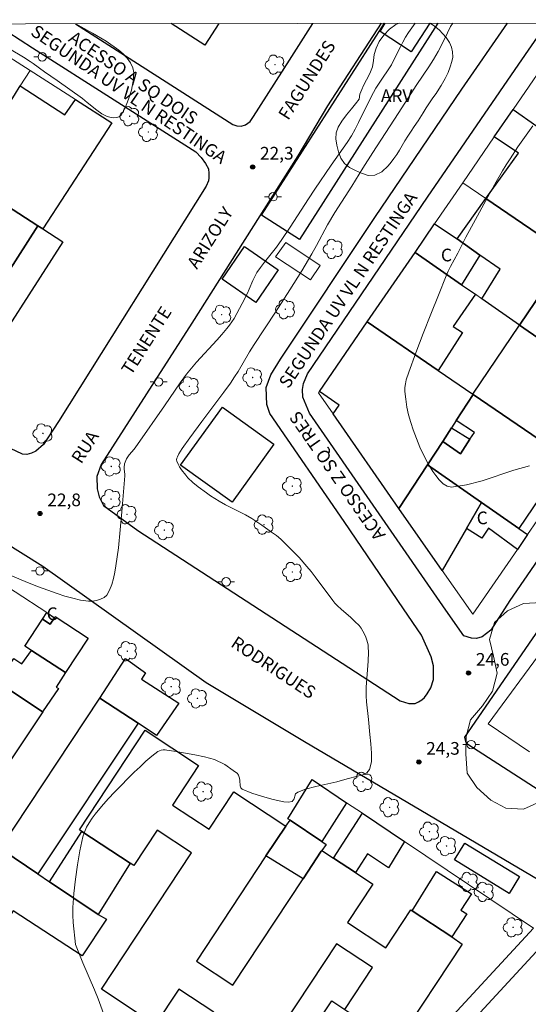
# Model space of a CAD drawing. Units: metres. Extents: x 286015 to 286530, y 1662153 to 1662717.
# Drawn here: x 286127 to 286187, y 1662596 to 1662713 of the extents above; entities that cross this region are included whole.
import ezdxf

# ---------------------------------------------------------------- set-up
doc = ezdxf.new("R2010")
doc.units = ezdxf.units.M
doc.header["$MEASUREMENT"] = 0
for name, color, linetype, lineweight in [('Articulacao', 7, 'Continuous', 18), ('Edificacoes', 7, 'Continuous', 30), ('Escadaria_Rampa', 8, 'Continuous', 18), ('Muro_Grade', 8, 'Continuous', 20), ('Pavimentacao_Asfaltica_Mfio', 10, 'Continuous', 30), ('Poste', 7, 'Continuous', 9), ('Topon_de_Vias', 7, 'Continuous', 9), ('Topon_Fundacao_Const_Ruinas', 7, 'Continuous', 9)]:
    doc.layers.add(name, color=color, linetype=linetype, lineweight=lineweight)
for name, color, linetype, lineweight, true_color in [('Arvores_Isoladas', 7, 'Continuous', 18, 0x00ff33), ('Curvas_Intermediarias', 7, 'Continuous', 9, 0x783c14), ('Curvas_Mestras', 7, 'Continuous', 20, 0x783c14), ('Pto_Cotado', 7, 'Continuous', 9, 0x783c14), ('Topon_Pto_Cotado', 7, 'Continuous', 9, 0x783c14), ('Topon_Vegetacao', 7, 'Continuous', 9, 0x00ff33), ('Vegetacao', 7, 'Orla8', 9, 0x00ff33)]:
    doc.layers.add(name, color=color, linetype=linetype, lineweight=lineweight, true_color=true_color)
doc.styles.add('Arial', font='arial.ttf', dxfattribs={"height": 1.5})
doc.styles.get("Standard").update_dxf_attribs({"font": 'arial.ttf'})
doc.linetypes.add('Orla8', pattern='A,6,-0.5,["V",Standard,S=1,R=0,X=-0.5,Y=-1],-0.5,6,-0.5,["V",Standard,S=1,R=0,X=-0.5,Y=-1],-0.5', length=14)

# ---------------------------------------------------------------- blocks, each defined once
blk = doc.blocks.new('Cotas')
at = {"layer": 'Pto_Cotado'}
blk.add_hatch(color=256, dxfattribs=at).paths.add_polyline_path([(0, 0.24, 1), (0, -0.24, 1)])
at = {"layer": 'Pto_Cotado', "lineweight": -3}
blk.add_lwpolyline([(0, -0.24, -1), (0, 0.24, -1)], format="xyb", close=True, dxfattribs=at)
blk = doc.blocks.new('Poste')
at = {"layer": 'Poste'}
for points in [[(-0.5, 0), (-1, 0)], [(0.5, 0), (1, 0)]]:
    blk.add_lwpolyline(points, dxfattribs=at)
blk.add_lwpolyline([(0, 0.5, 1), (0, -0.5, 1)], format="xyb", close=True, dxfattribs=at)
blk = doc.blocks.new('Arvore')
at = {"layer": 'Arvores_Isoladas'}
blk.add_lwpolyline([(-0.72, 0.49, 0.872324), (-0.72, -0.55, 0.862983), (0.28, -0.83, 0.900105), (0.89, 0.03, 0.863155), (0.26, 0.86, 0.882486)], format="xyb", close=True, dxfattribs=at)
blk.add_circle((0, 0), 0.0286, dxfattribs=at)

msp = doc.modelspace()

# ---------------------------------------------------------------- linework, layer by layer
at = {"layer": 'Articulacao', "flags": 128}
msp.add_lwpolyline([(286031.34, 1662712.08), (286513.02, 1662712.68), (286513.7, 1662158.41), (286032.05, 1662157.8), (286031.34, 1662712.08)], close=True, dxfattribs=at)
at = {"layer": 'Curvas_Intermediarias', "flags": 128}
for points, elevation in [([(286124.08, 1662647.7), (286127.93, 1662646.11), (286129.22, 1662645.6), (286131.43, 1662644.81), (286132.36, 1662644.5), (286133.29, 1662644.23), (286134.22, 1662644.01), (286135.14, 1662643.89), (286135.61, 1662643.89), (286136.1, 1662643.97), (286136.57, 1662644.11), (286136.99, 1662644.33), (286137.3, 1662644.61), (286137.65, 1662645.19), (286137.92, 1662645.86), (286138.12, 1662646.59), (286138.27, 1662647.34), (286138.39, 1662648.07), (286138.68, 1662650.19), (286138.91, 1662652.32), (286139.11, 1662654.45), (286139.45, 1662658.72), (286139.45, 1662658.92), (286139.35, 1662659.51), (286139.35, 1662659.71), (286139.42, 1662660.12), (286139.48, 1662660.33), (286139.65, 1662660.72), (286139.8, 1662660.97), (286139.97, 1662661.2), (286140.54, 1662661.88), (286140.95, 1662662.44), (286144.15, 1662667.01), (286146, 1662669.72), (286146.76, 1662670.75), (286147.33, 1662671.46), (286147.93, 1662672.15), (286150.33, 1662674.76), (286150.92, 1662675.43), (286151.53, 1662676.16), (286151.83, 1662676.54), (286152.11, 1662676.93), (286152.37, 1662677.33), (286152.71, 1662677.91), (286153.34, 1662679.11), (286153.95, 1662680.33), (286154.17, 1662680.81), (286154.59, 1662681.81), (286154.82, 1662682.29), (286155.08, 1662682.76), (286155.51, 1662683.38), (286155.97, 1662683.98), (286156.92, 1662685.17), (286157.38, 1662685.77), (286158.01, 1662686.66), (286159, 1662688.13), (286161.16, 1662691.48), (286161.91, 1662692.63), (286163.86, 1662695.48), (286165.76, 1662698.16), (286166.27, 1662698.96), (286166.69, 1662699.73), (286167.09, 1662700.51), (286168.6, 1662703.54), (286169.16, 1662704.59), (286169.53, 1662705.17), (286170.98, 1662707.35), (286171.48, 1662708.33), (286172.05, 1662709.48), (286172.34, 1662710.04), (286172.66, 1662710.6), (286173.02, 1662711.17), (286173.8, 1662712.26)], 23), ([(286124.29, 1662710.12), (286127.45, 1662708.23), (286128.23, 1662707.74), (286128.59, 1662707.5), (286129.96, 1662706.5), (286131.45, 1662705.5), (286134.43, 1662703.34), (286135.01, 1662702.89), (286136.15, 1662701.96), (286136.73, 1662701.55), (286137.34, 1662701.23), (286137.67, 1662701.13), (286138.06, 1662701.08), (286138.45, 1662701.09), (286138.78, 1662701.19), (286139.01, 1662701.39), (286139.47, 1662702.26), (286139.9, 1662703.26), (286140.23, 1662704.34), (286140.45, 1662705.41), (286140.51, 1662706.42), (286140.39, 1662707), (286140.11, 1662707.59), (286139.72, 1662708.14), (286139.25, 1662708.64), (286138.75, 1662709.07), (286137.24, 1662710.13), (286135.64, 1662711.1), (286133.66, 1662712.21)], 22), ([(286137.68, 1662593.04), (286136.29, 1662596.84), (286135.85, 1662597.91), (286134.48, 1662601.1), (286133.68, 1662603.06), (286133.63, 1662603.29), (286133.33, 1662605.89), (286133.28, 1662606.76), (286133.3, 1662607.63), (286133.43, 1662609.31), (286133.61, 1662611), (286133.84, 1662612.68), (286134.13, 1662614.35), (286134.48, 1662615.99), (286134.66, 1662616.57), (286134.92, 1662617.14), (286135.23, 1662617.68), (286135.58, 1662618.2), (286135.95, 1662618.7), (286136.68, 1662619.61), (286137.46, 1662620.49), (286138.26, 1662621.34), (286140.57, 1662623.67), (286141.25, 1662624.31), (286141.93, 1662624.95), (286142.64, 1662625.55), (286143.36, 1662626.1), (286143.55, 1662626.2), (286143.76, 1662626.27), (286143.98, 1662626.3), (286144.21, 1662626.3), (286144.43, 1662626.28), (286145.53, 1662626.12), (286146.63, 1662625.92), (286147.73, 1662625.7), (286148.87, 1662625.49), (286150.05, 1662625.15), (286151.29, 1662624.58), (286152.28, 1662623.85), (286152.76, 1662623.5), (286152.83, 1662623.42), (286152.89, 1662623.31), (286153, 1662622.95), (286153.05, 1662622.67), (286153.1, 1662622.06), (286153.18, 1662621.81), (286153.34, 1662621.65), (286154.48, 1662621.18), (286155.72, 1662620.78), (286157, 1662620.43), (286158.25, 1662620.15), (286158.83, 1662620.1), (286159.23, 1662620.2), (286159.48, 1662620.49), (286159.55, 1662620.84), (286159.66, 1662621.11), (286159.91, 1662621.3), (286160.84, 1662621.63), (286162.04, 1662621.95), (286164.53, 1662622.53), (286165.74, 1662622.86), (286166.99, 1662623.17), (286167.6, 1662623.34), (286168.1, 1662623.6), (286168.41, 1662623.98), (286168.63, 1662624.87), (286168.65, 1662625.9), (286168.56, 1662627), (286168.43, 1662628.11), (286168.29, 1662629.89), (286168.03, 1662631.98), (286168, 1662632.68), (286168.01, 1662633.71), (286168.22, 1662636.81), (286168.26, 1662637.85), (286168.25, 1662638.43), (286168.22, 1662638.72), (286168.17, 1662639), (286168.1, 1662639.28), (286167.96, 1662639.64), (286167.8, 1662640), (286167.61, 1662640.35), (286167.4, 1662640.69), (286167.16, 1662641), (286166.68, 1662641.5), (286166.15, 1662641.98), (286165.07, 1662642.9), (286164.56, 1662643.39), (286164.31, 1662643.67), (286164.07, 1662643.97), (286161.97, 1662646.78), (286161.49, 1662647.4), (286160.99, 1662648.01), (286160.06, 1662649.04), (286158.36, 1662650.77), (286157.89, 1662651.23), (286157.38, 1662651.65), (286156.82, 1662652.07), (286155.67, 1662652.9), (286155.08, 1662653.29), (286154.48, 1662653.66), (286153.72, 1662654.09), (286151.37, 1662655.29), (286150.61, 1662655.71), (286149.59, 1662656.36), (286149.1, 1662656.7), (286148.14, 1662657.42), (286147.51, 1662657.93), (286146.92, 1662658.5), (286146.65, 1662658.8), (286146.16, 1662659.43), (286145.93, 1662659.77), (286145.75, 1662660.11), (286145.61, 1662660.46), (286145.58, 1662660.62), (286145.61, 1662660.8), (286145.67, 1662660.98), (286145.85, 1662661.31), (286146.25, 1662661.95), (286147.12, 1662663.21), (286148.54, 1662665.15), (286151.16, 1662668.61), (286151.94, 1662669.68), (286152.44, 1662670.41), (286152.84, 1662671.06), (286154.2, 1662673.39), (286154.74, 1662674.27), (286157.26, 1662678.07), (286158.99, 1662680.73), (286160.38, 1662682.97), (286161.58, 1662684.99), (286162.12, 1662685.95), (286163.41, 1662688.41), (286164.29, 1662689.88), (286166.29, 1662692.98), (286167.6, 1662695.11), (286168.78, 1662696.97), (286171.8, 1662701.58), (286174, 1662705.03), (286175.4, 1662707.1), (286175.97, 1662707.98), (286176.51, 1662708.93), (286177.28, 1662710.37), (286177.98, 1662711.86), (286178.24, 1662712.26)], 24)]:
    msp.add_lwpolyline(points, dxfattribs=dict(at, elevation=elevation))
at = {"layer": 'Curvas_Mestras', "elevation": 25, "flags": 128}
msp.add_lwpolyline([(286187.34, 1662659.91), (286185.47, 1662659.38), (286181.73, 1662658.13), (286179.89, 1662657.64), (286178.1, 1662657.39), (286177.58, 1662657.48), (286177.1, 1662657.79), (286176.64, 1662658.24), (286176.24, 1662658.74), (286175.9, 1662659.24), (286175.33, 1662660.15), (286174.82, 1662661.11), (286174.36, 1662662.11), (286173.94, 1662663.12), (286173.56, 1662664.14), (286173.28, 1662665.03), (286173.03, 1662665.94), (286172.83, 1662666.86), (286172.68, 1662667.78), (286172.58, 1662668.7), (286172.58, 1662669.16), (286172.64, 1662669.62), (286172.75, 1662670.08), (286173.04, 1662670.97), (286173.88, 1662673.27), (286174.75, 1662675.56), (286175.64, 1662677.84), (286176.55, 1662680.11), (286177.47, 1662682.38), (286177.71, 1662682.93), (286177.98, 1662683.47), (286178.83, 1662685.06), (286179.8, 1662686.94), (286180.46, 1662688.18), (286182.64, 1662692.17), (286183.38, 1662693.5), (286184.15, 1662694.81), (286184.58, 1662695.52), (286185.03, 1662696.23), (286185.96, 1662697.62), (286187.72, 1662700.12)], dxfattribs=at)
at = {"layer": 'Edificacoes', "flags": 128}
for points in [[(286150.56, 1662712.23), (286148.92, 1662709.67), (286144.94, 1662712.22)], [(286176.5, 1662712.26), (286160.1, 1662686.66), (286155.62, 1662689.54), (286170.17, 1662712.25)], [(286175.52, 1662712.26), (286173.32, 1662708.89), (286169.64, 1662711.29), (286170.25, 1662712.25)], [(286149.97, 1662595.26), (286145.83, 1662598), (286143.05, 1662593.78), (286136.69, 1662597.97), (286147.33, 1662614.1), (286143.26, 1662616.79), (286140.5, 1662612.61), (286140.08, 1662612.89), (286134.38, 1662616.65), (286134.09, 1662616.84), (286141.87, 1662628.62), (286148.18, 1662624.46), (286145.08, 1662619.77), (286149.44, 1662616.9), (286152.35, 1662621.32), (286158.48, 1662617.28), (286158.48, 1662617.28), (286156.15, 1662613.75), (286147.92, 1662601.29), (286152.22, 1662598.45), (286160.55, 1662611.06), (286162.69, 1662614.32), (286162.75, 1662614.41), (286162.76, 1662614.41), (286164.15, 1662613.49), (286166.74, 1662611.78), (286168.8, 1662610.42), (286165.79, 1662605.86), (286170.32, 1662602.88), (286173.28, 1662607.36), (286173.43, 1662607.25), (286178.12, 1662604.16), (286179.38, 1662603.33), (286171.6, 1662591.55)], [(286165.48, 1662595.59), (286168.75, 1662600.55), (286164.48, 1662603.37), (286153.56, 1662586.82)]]:
    msp.add_lwpolyline(points, dxfattribs=at)
for points in [[(286129.73, 1662687.94), (286129.17, 1662688.3), (286120.26, 1662694.05), (286126.39, 1662703.77), (286127.08, 1662704.87), (286132.36, 1662701.41), (286133.6, 1662703.25), (286137.93, 1662700.49), (286129.73, 1662687.94)], [(286188.18, 1662700.09), (286190.64, 1662698.34), (286188.6, 1662695.38), (286192.67, 1662692.51), (286191.83, 1662691.2), (286192.63, 1662690.71), (286193.79, 1662692.44), (286192.09, 1662693.6), (286193.79, 1662696.11), (286197.58, 1662693.43), (286191.83, 1662684.93), (286182.17, 1662691.51), (286186.03, 1662696.89), (286183.16, 1662698.82), (286185.39, 1662702.07), (286188.18, 1662700.09)], [(286129.17, 1662688.3), (286120.83, 1662675.3), (286114.89, 1662679.22), (286112.08, 1662681.06), (286112.78, 1662682.18), (286120.26, 1662694.05), (286129.17, 1662688.3)], [(286191.83, 1662684.93), (286186.16, 1662676.55), (286181.67, 1662679.67), (286183.87, 1662683.15), (286181.47, 1662684.84), (286178.76, 1662686.75), (286182.17, 1662691.51), (286191.83, 1662684.93)], [(286129.73, 1662687.94), (286132.12, 1662686.4), (286121.71, 1662670.23), (286112.81, 1662676.02), (286114.89, 1662679.22), (286120.83, 1662675.3), (286129.17, 1662688.3), (286129.73, 1662687.94)], [(286178.76, 1662686.75), (286181.47, 1662684.84), (286179.27, 1662681.33), (286173.78, 1662685.15), (286176.08, 1662688.51), (286178.76, 1662686.75)], [(286157.59, 1662683.1), (286154.93, 1662679.23), (286150.95, 1662681.97), (286153.6, 1662685.84), (286157.59, 1662683.1)], [(286179.27, 1662681.33), (286180.92, 1662680.19), (286178.28, 1662676.4), (286179.41, 1662675.67), (286176.54, 1662671.18), (286168.13, 1662676.93), (286173.78, 1662685.15), (286179.27, 1662681.33)], [(286200.78, 1662679.23), (286201.56, 1662678.74), (286195.59, 1662670), (286189.33, 1662674.34), (286190.37, 1662676.04), (286189.82, 1662676.31), (286188.82, 1662674.7), (286186.16, 1662676.55), (286191.83, 1662684.93), (286200.78, 1662679.23)], [(286176.54, 1662671.18), (286180.63, 1662668.39), (286180.68, 1662668.35), (286178.67, 1662665.26), (286178.1, 1662664.4), (286177.06, 1662662.79), (286175.26, 1662660.03), (286171.88, 1662654.85), (286164.08, 1662666.05), (286164.8, 1662667.08), (286162.48, 1662668.7), (286168.13, 1662676.93), (286176.54, 1662671.18)], [(286188.82, 1662674.7), (286189.33, 1662674.34), (286195.59, 1662670), (286195.63, 1662669.97), (286190.22, 1662661.83), (286180.68, 1662668.35), (286180.63, 1662668.39), (286186.16, 1662676.55), (286188.82, 1662674.7)], [(286190.22, 1662661.83), (286191.7, 1662660.82), (286186.08, 1662652.49), (286181.65, 1662655.57), (286175.26, 1662660.03), (286177.06, 1662662.79), (286179.15, 1662661.33), (286180.28, 1662663.05), (286180.81, 1662663.83), (286178.67, 1662665.26), (286180.68, 1662668.35), (286190.22, 1662661.83)], [(286157.09, 1662662.48), (286152.14, 1662655.6), (286146.04, 1662659.98), (286150.99, 1662666.86), (286157.09, 1662662.48)], [(286180.28, 1662663.05), (286179.15, 1662661.33), (286177.06, 1662662.79), (286178.1, 1662664.4), (286180.28, 1662663.05)], [(286181.65, 1662655.57), (286179.88, 1662652.49), (286177, 1662647.51), (286171.88, 1662654.85), (286175.26, 1662660.03), (286181.65, 1662655.57)], [(286186.08, 1662652.49), (286187.11, 1662651.77), (286185.9, 1662650.01), (286182.48, 1662652.53), (286181.69, 1662651.34), (286179.88, 1662652.49), (286181.65, 1662655.57), (286186.08, 1662652.49)], [(286131.11, 1662641.93), (286130.61, 1662641.16), (286129.7, 1662641.75), (286130.21, 1662642.55), (286130.22, 1662642.56), (286131.11, 1662641.93)], [(286132.43, 1662635.44), (286128.39, 1662638.07), (286127.63, 1662638.56), (286129.7, 1662641.75), (286130.61, 1662641.16), (286131.11, 1662641.93), (286131.2, 1662642.07), (286135.1, 1662639.53), (286132.43, 1662635.44)], [(286132.43, 1662635.44), (286131.33, 1662633.73), (286131.59, 1662633.57), (286129.69, 1662630.81), (286125.16, 1662633.84), (286124.43, 1662634.34), (286126.3, 1662637.1), (286127.28, 1662636.49), (286128.39, 1662638.07), (286132.43, 1662635.44)], [(286141.04, 1662629.45), (286136.51, 1662632.43), (286139.52, 1662637.09), (286141.91, 1662635.41), (286141.43, 1662634.68), (286145.82, 1662631.82), (286143.2, 1662627.99), (286141.04, 1662629.45)], [(286129.69, 1662630.81), (286129.74, 1662630.78), (286109.68, 1662600.71), (286110, 1662600.5), (286103.49, 1662591.42), (286101.47, 1662592.79), (286099.04, 1662594.43), (286115.37, 1662619.06), (286125.16, 1662633.84), (286129.69, 1662630.81)], [(286141.04, 1662629.45), (286129.14, 1662611.63), (286125, 1662614.42), (286124.71, 1662614.59), (286136.51, 1662632.43), (286141.04, 1662629.45)], [(286162.75, 1662615.45), (286159, 1662617.98), (286158.75, 1662618.15), (286161.6, 1662622.79), (286165.68, 1662620.05), (286162.75, 1662615.45)], [(286162.75, 1662615.45), (286163.25, 1662615.1), (286162.76, 1662614.41), (286162.75, 1662614.41), (286162.69, 1662614.32), (286160.55, 1662611.06), (286156.15, 1662613.75), (286158.48, 1662617.28), (286159, 1662617.98), (286162.75, 1662615.45)], [(286166.74, 1662611.78), (286164.15, 1662613.49), (286167.55, 1662618.8), (286172.52, 1662615.46), (286170.66, 1662612.35), (286168.15, 1662613.99), (286166.74, 1662611.78)], [(286140.08, 1662612.89), (286136.3, 1662606.84), (286130.53, 1662610.69), (286134.38, 1662616.65), (286140.08, 1662612.89)], [(286129.14, 1662611.63), (286130.53, 1662610.69), (286136.3, 1662606.84), (286137.26, 1662606.25), (286134.39, 1662601.92), (286126.24, 1662607.26), (286125.63, 1662606.23), (286121.33, 1662608.92), (286125, 1662614.42), (286129.14, 1662611.63)], [(286186.14, 1662611.32), (286184.91, 1662609.31), (286178.46, 1662613.27), (286179.69, 1662615.27), (286186.14, 1662611.32)], [(286178.12, 1662604.16), (286173.43, 1662607.25), (286176.34, 1662611.9), (286180.47, 1662609.27), (286179.19, 1662607.35), (286179.91, 1662606.9), (286178.12, 1662604.16)], [(286168.45, 1662593.63), (286165.73, 1662589.47), (286166.7, 1662588.83), (286165.42, 1662586.9), (286159.93, 1662590.52), (286163.95, 1662596.6), (286165.48, 1662595.59), (286168.45, 1662593.63)]]:
    msp.add_lwpolyline(points, close=True, dxfattribs=at)
at = {"layer": 'Escadaria_Rampa', "flags": 128}
msp.add_lwpolyline([(286157.28, 1662684.64), (286161.41, 1662681.89), (286162.56, 1662683.61), (286158.5, 1662686.31)], close=True, dxfattribs=at)
at = {"layer": 'Muro_Grade', "flags": 128}
for points in [[(286120.09, 1662711.88), (286128.23, 1662706.68)], [(286185.39, 1662702.07), (286190.64, 1662709.72), (286190.69, 1662709.8)], [(286120.26, 1662694.05), (286126.39, 1662703.77), (286127.08, 1662704.87), (286128.23, 1662706.68)], [(286128.23, 1662706.68), (286133.6, 1662703.25), (286137.93, 1662700.49), (286129.73, 1662687.94)], [(286179.42, 1662693.38), (286183.16, 1662698.82), (286185.39, 1662702.07)], [(286197.58, 1662693.43), (286193.79, 1662696.11), (286190.64, 1662698.34), (286188.18, 1662700.09), (286185.39, 1662702.07)], [(286120.26, 1662694.05), (286129.17, 1662688.3), (286129.73, 1662687.94)], [(286173.78, 1662685.15), (286176.08, 1662688.51), (286179.42, 1662693.38)], [(286179.42, 1662693.38), (286182.17, 1662691.51), (286191.83, 1662684.93)], [(286129.73, 1662687.94), (286132.12, 1662686.4)], [(286132.12, 1662686.4), (286121.71, 1662670.23), (286112.81, 1662676.02), (286114.89, 1662679.22), (286112.08, 1662681.06)], [(286168.13, 1662676.93), (286173.78, 1662685.15)], [(286173.78, 1662685.15), (286179.27, 1662681.33), (286180.92, 1662680.19), (286181.67, 1662679.67), (286186.16, 1662676.55)], [(286186.16, 1662676.55), (286191.83, 1662684.93)], [(286171.88, 1662654.85), (286164.08, 1662666.05), (286162.36, 1662668.52), (286162.48, 1662668.7), (286168.13, 1662676.93)], [(286180.63, 1662668.39), (286176.54, 1662671.18), (286168.13, 1662676.93)], [(286180.63, 1662668.39), (286186.16, 1662676.55)], [(286186.16, 1662676.55), (286188.82, 1662674.7), (286189.33, 1662674.34), (286195.59, 1662670), (286195.63, 1662669.97), (286198.36, 1662668.07)], [(286175.26, 1662660.03), (286177.06, 1662662.79), (286178.1, 1662664.4), (286178.67, 1662665.26), (286180.68, 1662668.35)], [(286180.68, 1662668.35), (286180.63, 1662668.39)], [(286192.82, 1662660.05), (286191.7, 1662660.82), (286190.22, 1662661.83), (286180.68, 1662668.35)], [(286171.88, 1662654.85), (286175.26, 1662660.03)], [(286175.26, 1662660.03), (286181.65, 1662655.57), (286186.08, 1662652.49), (286187.11, 1662651.77)], [(286187.11, 1662651.77), (286192.82, 1662660.05)], [(286130.21, 1662642.55), (286111.44, 1662654.79), (286095.77, 1662632.04), (286095.4, 1662631.5), (286088.9, 1662622.06), (286087.24, 1662619.65), (286084.67, 1662615.92), (286067.11, 1662589.24), (286061.52, 1662580.78), (286060.58, 1662579.37), (286054.25, 1662569.79), (286042, 1662551.28), (286039.58, 1662547.71), (286061.72, 1662532.75)], [(286180.61, 1662642.34), (286177, 1662647.51), (286171.88, 1662654.85)], [(286180.61, 1662642.34), (286185.9, 1662650.01), (286187.11, 1662651.77)], [(286195.47, 1662647.04), (286182.43, 1662629.36), (286187.34, 1662626.08)], [(286161.6, 1662622.79), (286165.68, 1662620.05), (286167.55, 1662618.8), (286172.52, 1662615.46), (286187.8, 1662605.21), (286179.24, 1662595.93), (286168.69, 1662584.5), (286164.25, 1662581.09), (286160.55, 1662578.25), (286159.31, 1662577.3), (286144.4, 1662564.23), (286128.92, 1662547.1), (286123.1, 1662550.98), (286120.42, 1662546.85), (286086.61, 1662570.26), (286086.08, 1662569.47), (286081.52, 1662562.63), (286076.4, 1662554.9), (286071.13, 1662546.94), (286068.17, 1662542.48), (286061.72, 1662532.75)]]:
    msp.add_lwpolyline(points, dxfattribs=at)
at = {"layer": 'Pavimentacao_Asfaltica_Mfio', "flags": 128}
for points in [[(286124.12, 1662712.19), (286128.53, 1662709.34), (286147.84, 1662697.05), (286148.48, 1662696.39), (286149, 1662695.68), (286149.33, 1662695.04), (286149.38, 1662694.49), (286149.38, 1662693.99), (286149.35, 1662693.61), (286149.08, 1662692.98), (286131.61, 1662665.15), (286129.81, 1662662.43), (286128.9, 1662661.63), (286128.41, 1662661.41), (286127.87, 1662661.26), (286127.36, 1662661.29), (286125.92, 1662661.95), (286108.69, 1662673.23), (286080.34, 1662691.56), (286048.65, 1662712.1)], [(286133.63, 1662712.21), (286152.23, 1662700.27), (286152.71, 1662700.11), (286153.22, 1662700.09), (286153.73, 1662700.25), (286154.26, 1662700.62), (286154.67, 1662701.22), (286158.92, 1662707.91), (286161.68, 1662712.24)], [(286169.78, 1662712.25), (286163.41, 1662702.48), (286159.92, 1662696.56), (286147.39, 1662676.79), (286136.66, 1662660.04), (286136.14, 1662658.63), (286136.18, 1662657.17), (286136.43, 1662656.22), (286136.94, 1662655.21), (286141, 1662652.25), (286172.02, 1662632.09), (286173.05, 1662631.77), (286173.8, 1662631.8), (286174.19, 1662631.97), (286174.59, 1662632.22), (286174.91, 1662632.5), (286175.23, 1662632.91), (286175.65, 1662633.64), (286175.98, 1662634.64), (286175.98, 1662635.31), (286175.97, 1662636.24), (286175.68, 1662637.32), (286174.53, 1662639.86), (286172.41, 1662642.99), (286165.41, 1662653.3), (286156.59, 1662666.11), (286156.25, 1662667.16), (286156.18, 1662669.16), (286156.73, 1662670.65), (286157.85, 1662672.5), (286169.02, 1662689.29), (286179.33, 1662704.47), (286184.73, 1662712.27)], [(286228.75, 1662708.22), (286212.78, 1662684.05), (286195.8, 1662659.67), (286185.01, 1662643.95), (286182.75, 1662640.46), (286181.74, 1662639.67), (286181.06, 1662639.49), (286180.48, 1662639.52), (286179.56, 1662639.78), (286177.44, 1662642.84), (286161.28, 1662666.15), (286160.52, 1662668.02), (286160.48, 1662668.93), (286160.59, 1662669.65), (286161.05, 1662670.77), (286175.25, 1662691.67), (286186.07, 1662707.4), (286189.42, 1662712.28)], [(286031.42, 1662655.94), (286035.2, 1662661.6), (286054.07, 1662689.74), (286056.29, 1662693.12), (286056.94, 1662693.52), (286057.78, 1662693.65), (286058.23, 1662693.57), (286084.68, 1662676.7), (286109.4, 1662660.76), (286129.73, 1662648.03), (286149.08, 1662634.25), (286160.72, 1662627.27), (286189.96, 1662610.03)], [(286198.03, 1662615.32), (286180.02, 1662626.95), (286179.8, 1662627.27), (286179.67, 1662627.8), (286181.32, 1662630.22), (286191.09, 1662644.36)], [(286190.97, 1662605.48), (286181, 1662594.71), (286173.01, 1662585.83), (286164.2, 1662576.53), (286153.22, 1662565.04), (286146.52, 1662557.99), (286139.75, 1662550.77), (286132.81, 1662542.9), (286125.98, 1662534.95), (286118.28, 1662526.66), (286103.86, 1662512.08), (286098.98, 1662506.84), (286097.39, 1662505.37), (286095.96, 1662504.85), (286094.99, 1662504.75), (286094.45, 1662504.82), (286093.81, 1662505), (286093.13, 1662505.2), (286091.85, 1662505.77), (286082.1, 1662512.66), (286068.62, 1662521.78), (286052.65, 1662532.39), (286039.63, 1662541.12), (286031.56, 1662546.46)]]:
    msp.add_lwpolyline(points, dxfattribs=at)
at = {"layer": 'Vegetacao', "flags": 128}
for points in [[(286175.58, 1662712.26), (286176.09, 1662711.93), (286176.62, 1662711.47), (286177.09, 1662711), (286177.47, 1662710.57), (286177.85, 1662710), (286178.08, 1662709.42), (286178.22, 1662708.87), (286178.24, 1662708.25), (286178.15, 1662707.72), (286177.96, 1662707.12), (286177.72, 1662706.45), (286177.36, 1662705.72), (286176.89, 1662704.9), (286176.61, 1662704.45), (286176.28, 1662703.96), (286175.89, 1662703.42), (286175.51, 1662702.86), (286175.11, 1662702.27), (286174.74, 1662701.67), (286174.14, 1662700.73), (286173.68, 1662700.05), (286173.34, 1662699.48), (286172.94, 1662698.89), (286172.58, 1662698.34), (286172.25, 1662697.78), (286171.93, 1662697.25), (286171.62, 1662696.74), (286171.29, 1662696.26), (286170.95, 1662695.82), (286170.6, 1662695.4), (286169.84, 1662694.7), (286169.03, 1662694.3), (286168.22, 1662694.26), (286167.46, 1662694.51), (286166.75, 1662694.84), (286166.04, 1662695.2), (286165.43, 1662695.67), (286165.02, 1662696.29), (286164.72, 1662697.03), (286164.53, 1662697.82), (286164.42, 1662698.57), (286164.44, 1662699.3), (286164.68, 1662699.98), (286165.12, 1662700.68), (286165.68, 1662701.41), (286166.28, 1662702.15), (286166.75, 1662702.73), (286167.17, 1662703.29), (286167.24, 1662703.86)], [(286167.24, 1662703.86), (286167.48, 1662704.41), (286167.68, 1662704.91), (286168.03, 1662705.57), (286168.44, 1662706.32), (286168.74, 1662707.12), (286168.88, 1662707.85), (286168.96, 1662708.56), (286169.19, 1662709.31), (286169.55, 1662710.1), (286170.08, 1662710.85), (286170.75, 1662711.55), (286171.53, 1662712.1), (286171.92, 1662712.25)]]:
    msp.add_lwpolyline(points, dxfattribs=at)
msp.add_lwpolyline([(286193.24, 1662642.22), (286193.81, 1662640.17), (286194.46, 1662638.19), (286194.66, 1662637.81), (286195.54, 1662635.94), (286196.54, 1662634.11), (286196.7, 1662633.77), (286196.92, 1662631.64), (286195.9, 1662629.85), (286194.42, 1662628.47), (286193.1, 1662626.96), (286192.09, 1662625.08), (286191.19, 1662623.29), (286190.02, 1662621.64), (286188.63, 1662620.2), (286186.63, 1662619.28), (286184.53, 1662619.39), (286182.75, 1662620.36), (286181.09, 1662621.84), (286179.95, 1662623.55), (286179.8, 1662625.82), (286179.82, 1662627.88), (286180.36, 1662629.87), (286181.77, 1662631.49), (286182.93, 1662633.24), (286183.5, 1662635.38), (286183.06, 1662637.37), (286182.59, 1662639.37), (286183.17, 1662641.36), (286184.73, 1662642.75), (286186.63, 1662643.62), (286188.74, 1662643.73), (286190.75, 1662643.64), (286192.64, 1662642.93)], close=True, dxfattribs=at)

# ---------------------------------------------------------------- block references
at = {"layer": 'Arvores_Isoladas'}
for p, rotation in [((286157.22, 1662707.36), 0.08324135896708613), ((286140.03, 1662701.26), 0.08324135896708613), ((286142.23, 1662699.4), 0.08324135896708613), ((286158.44, 1662678.43), 0.08324135896708613), ((286150.91, 1662677.78), 0.08324135896708613), ((286154.58, 1662670.35), 0.08324135896708613), ((286147.07, 1662669.3), 0.08324135896708613), ((286129.75, 1662663.73), 0.08324135896708613), ((286137.84, 1662659.83), 0.08324135896708613), ((286159.26, 1662657.5), 0.08324135896708613), ((286137.81, 1662655.96), 0.08324135896708613), ((286139.71, 1662654.17), 0.08324135896708613), ((286155.91, 1662652.95), 0.08324135896708613), ((286144.13, 1662652.29), 0.08324135896708613), ((286159.27, 1662647.34), 0.08324135896708613), ((286139.75, 1662637.97), 0.08324135896708613), ((286144.93, 1662633.77), 0.08324135896708613), ((286148.04, 1662632.39), 0.08324135896708613), ((286148.71, 1662621.36), 0.08324135896708613), ((286170.79, 1662619.51), 0.08324125224549299), ((286175.49, 1662616.62), 0.08324125224549299), ((286177.51, 1662614.92), 0.08324125224549299), ((286185.39, 1662605.3), 0.08324125224549299)]:
    msp.add_blockref('Arvore', p, dxfattribs=dict(at, rotation=rotation))
for p in [(286164.1, 1662685.56), (286167.63, 1662622.51), (286180.1, 1662610.67), (286181.96, 1662609.5)]:
    msp.add_blockref('Arvore', p, dxfattribs=at)
at = {"layer": 'Poste'}
for p in [(286129.68, 1662708.29), (286156.99, 1662691.74), (286143.44, 1662669.83), (286129.4, 1662647.47), (286151.44, 1662646.17), (286180.43, 1662626.92)]:
    msp.add_blockref('Poste', p, dxfattribs=at)
at = {"layer": 'Pto_Cotado'}
for p, rotation in [((286154.57, 1662695.26, 22.33), 0.08324137141818094), ((286129.42, 1662654.26, 22.84), 0.08324137141818094), ((286180.11, 1662635.39, 24.56), 0.08324126869844566), ((286174.24, 1662624.86, 24.3), 0.08324126869844566)]:
    msp.add_blockref('Cotas', p, dxfattribs=dict(at, rotation=rotation))

# ---------------------------------------------------------------- texts
at = {"layer": 'Topon_de_Vias', "style": 'Arial'}
for s, rotation, p in [('SEGUNDA UV VL N RESTINGA', 325.7872, (286128.19, 1662710.95)), ('ACESSO A SQ DOIS ', 325.7872, (286132.67, 1662710.2)), ('FAGUNDES', 57.4327, (286158.77, 1662700.69)), (' SEGUNDA UV VL N RESTINGA', 55.9704, (286158.55, 1662668.57)), ('ARIZOLY', 57.4327, (286147.98, 1662683.07)), ('TENENTE', 57.4327, (286140.2, 1662670.52)), ('ACESSO Z SQ TRES', 124.8983, (286170.35, 1662651.73)), ('RUA', 57.4327, (286134.29, 1662660.04)), ('RODRIGUES', 326.3312, (286151.87, 1662638.6))]:
    msp.add_text(s, height=1.5, rotation=rotation, dxfattribs=at).set_placement(p)
at = {"layer": 'Topon_Fundacao_Const_Ruinas', "style": 'Arial'}
for p in [(286176.85, 1662684.09), (286181.08, 1662652.99), (286130.2, 1662641.65)]:
    msp.add_text('C', height=1.5, rotation=0.0832, dxfattribs=at).set_placement(p)
at = {"layer": 'Topon_Pto_Cotado', "style": 'Arial'}
for s, p in [('22,3', (286155.44, 1662696.13, 22.33)), ('22,8', (286130.28, 1662655.12, 22.84)), ('24,6', (286180.98, 1662636.25, 24.56)), ('24,3', (286175.1, 1662625.72, 24.3))]:
    msp.add_text(s, height=1.5, rotation=0.0832, dxfattribs=at).set_placement(p)
at = {"layer": 'Topon_Vegetacao', "style": 'Arial'}
msp.add_text('ARV', height=1.5, rotation=0.0832, dxfattribs=at).set_placement((286169.75, 1662702.94))

doc.saveas('drawing.dxf')
